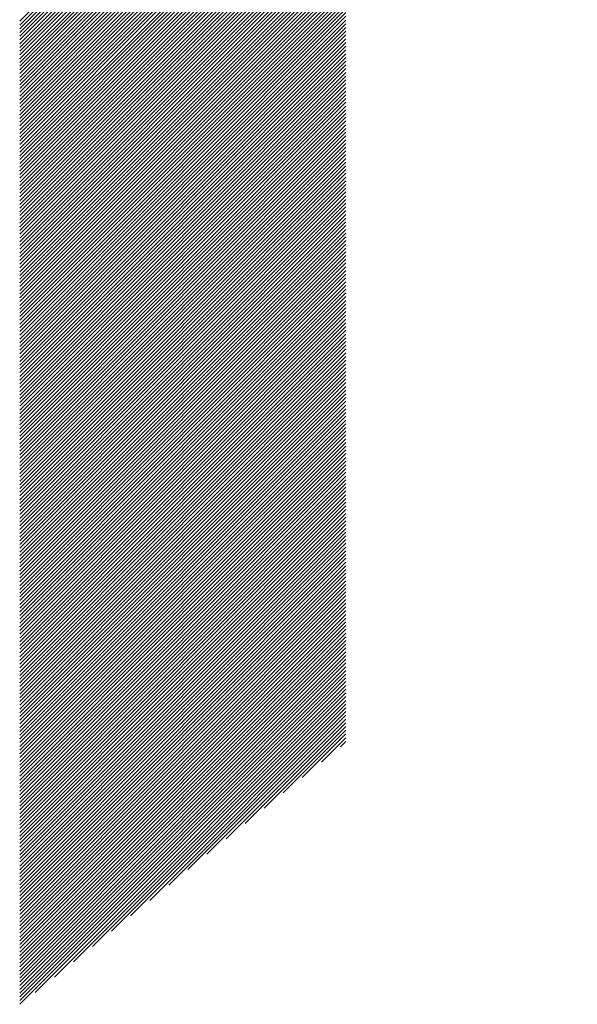
# Model space of a CAD drawing. Units: millimetres. Extents: x -314 to 316, y -247 to 226.
# Drawn here: x -102 to -93, y -201 to -184 of the extents above; entities that cross this region are included whole.
import ezdxf

# ---------------------------------------------------------------- set-up
doc = ezdxf.new("R2010")
doc.units = ezdxf.units.MM
doc.layers.add('CAXA0', color=7, linetype='Continuous', lineweight=70)
doc.layers.add('CAXA5', color=4, linetype='Continuous', lineweight=25)

# ---------------------------------------------------------------- blocks, each defined once
blk = doc.blocks.new('CAXBLOCK79')
at = {"layer": 'CAXA0', "color": 0, "linetype": 'Continuous', "lineweight": 25}
for p, q in [((-102.055, -183.97), (-93.868, -175.783)), ((-102.055, -184.033), (-93.837, -175.814)), ((-102.055, -184.096), (-93.805, -175.845)), ((-102.055, -184.158), (-93.773, -175.876)), ((-102.055, -184.221), (-93.741, -175.907)), ((-102.055, -184.284), (-93.709, -175.938)), ((-102.055, -184.347), (-93.677, -175.968)), ((-102.055, -184.41), (-93.644, -175.999)), ((-102.055, -184.473), (-93.611, -176.029)), ((-102.055, -184.536), (-93.579, -176.059)), ((-102.055, -184.599), (-93.546, -176.089)), ((-102.055, -184.661), (-93.512, -176.119)), ((-102.055, -184.724), (-93.479, -176.148)), ((-102.055, -184.787), (-93.446, -176.178)), ((-102.055, -184.85), (-93.412, -176.207)), ((-102.055, -184.913), (-93.378, -176.236)), ((-102.055, -184.976), (-93.345, -176.265)), ((-102.055, -185.039), (-93.311, -176.294)), ((-102.055, -185.101), (-93.276, -176.323)), ((-102.055, -185.164), (-93.242, -176.351)), ((-102.055, -185.227), (-93.207, -176.379)), ((-102.055, -185.29), (-93.173, -176.408)), ((-102.055, -185.353), (-93.138, -176.436)), ((-102.055, -185.416), (-93.103, -176.464)), ((-102.055, -185.479), (-93.068, -176.491)), ((-102.055, -185.542), (-93.033, -176.519)), ((-102.055, -185.604), (-92.997, -176.546)), ((-102.055, -185.667), (-92.962, -176.574)), ((-102.055, -185.73), (-92.926, -176.601)), ((-102.055, -185.793), (-92.89, -176.628)), ((-102.055, -185.856), (-92.854, -176.654)), ((-102.055, -185.919), (-92.818, -176.681)), ((-102.055, -185.982), (-92.781, -176.708)), ((-102.055, -186.044), (-92.745, -176.734)), ((-102.055, -186.107), (-92.708, -176.76)), ((-102.055, -186.17), (-92.671, -176.786)), ((-102.055, -186.233), (-96.565, -180.743)), ((-102.055, -186.296), (-96.565, -180.806)), ((-102.055, -186.359), (-96.565, -180.869)), ((-102.055, -186.422), (-96.565, -180.931)), ((-102.055, -186.485), (-96.565, -180.994)), ((-102.055, -186.547), (-96.565, -181.057)), ((-102.055, -186.61), (-96.565, -181.12)), ((-102.055, -186.673), (-96.565, -181.183)), ((-102.055, -186.736), (-96.565, -181.246)), ((-102.055, -186.799), (-96.565, -181.309)), ((-102.055, -186.862), (-96.565, -181.371)), ((-102.055, -186.925), (-96.565, -181.434)), ((-102.055, -186.987), (-96.565, -181.497)), ((-102.055, -187.05), (-96.565, -181.56)), ((-102.055, -187.113), (-96.565, -181.623)), ((-102.055, -187.176), (-96.565, -181.686)), ((-102.055, -187.239), (-96.565, -181.749)), ((-102.055, -187.302), (-96.565, -181.812)), ((-102.055, -187.365), (-96.565, -181.874)), ((-102.055, -187.428), (-96.565, -181.937)), ((-102.055, -187.49), (-96.565, -182)), ((-102.055, -187.553), (-96.565, -182.063)), ((-102.055, -187.616), (-96.565, -182.126)), ((-102.055, -187.679), (-96.565, -182.189)), ((-102.055, -187.742), (-96.565, -182.252)), ((-102.055, -187.805), (-96.565, -182.314)), ((-102.055, -187.868), (-96.565, -182.377)), ((-102.055, -187.93), (-96.565, -182.44)), ((-102.055, -187.993), (-96.565, -182.503)), ((-102.055, -188.056), (-96.565, -182.566)), ((-102.055, -188.119), (-96.565, -182.629)), ((-102.055, -188.182), (-96.565, -182.692)), ((-102.055, -188.245), (-96.565, -182.755)), ((-102.055, -188.308), (-96.565, -182.817)), ((-102.055, -188.371), (-96.565, -182.88)), ((-102.055, -188.433), (-96.565, -182.943)), ((-102.055, -188.496), (-96.565, -183.006)), ((-102.055, -188.559), (-96.565, -183.069)), ((-102.055, -188.622), (-96.565, -183.132)), ((-102.055, -188.685), (-96.565, -183.195)), ((-102.055, -188.748), (-96.565, -183.257)), ((-102.055, -188.811), (-96.565, -183.32)), ((-102.055, -188.873), (-96.565, -183.383)), ((-102.055, -188.936), (-96.565, -183.446)), ((-102.055, -188.999), (-96.565, -183.509)), ((-102.055, -189.062), (-96.565, -183.572)), ((-102.055, -189.125), (-96.565, -183.635)), ((-102.055, -189.188), (-96.565, -183.697)), ((-102.055, -189.251), (-96.565, -183.76)), ((-102.055, -189.314), (-96.565, -183.823)), ((-102.055, -189.376), (-96.565, -183.886)), ((-102.055, -189.439), (-96.565, -183.949)), ((-102.055, -189.502), (-96.565, -184.012)), ((-102.055, -189.565), (-96.565, -184.075)), ((-102.055, -189.628), (-96.565, -184.138)), ((-102.055, -189.691), (-96.565, -184.2)), ((-102.055, -189.754), (-96.565, -184.263)), ((-102.055, -189.816), (-96.565, -184.326)), ((-102.055, -189.879), (-96.565, -184.389)), ((-102.055, -189.942), (-96.565, -184.452)), ((-102.055, -190.005), (-96.565, -184.515)), ((-102.055, -190.068), (-96.565, -184.578)), ((-102.055, -190.131), (-96.565, -184.64)), ((-102.055, -190.194), (-96.565, -184.703)), ((-102.055, -190.257), (-96.565, -184.766)), ((-102.055, -190.319), (-96.565, -184.829)), ((-102.055, -190.382), (-96.565, -184.892)), ((-102.055, -190.445), (-96.565, -184.955)), ((-102.055, -190.508), (-96.565, -185.018)), ((-102.055, -190.571), (-96.565, -185.081)), ((-102.055, -190.634), (-96.565, -185.143)), ((-102.055, -190.697), (-96.565, -185.206)), ((-102.055, -190.759), (-96.565, -185.269)), ((-102.055, -190.822), (-96.565, -185.332)), ((-102.055, -190.885), (-96.565, -185.395)), ((-102.055, -190.948), (-96.565, -185.458)), ((-102.055, -191.011), (-96.565, -185.521)), ((-102.055, -191.074), (-96.565, -185.583)), ((-102.055, -191.137), (-96.565, -185.646)), ((-102.055, -191.2), (-96.565, -185.709)), ((-102.055, -191.262), (-96.565, -185.772)), ((-102.055, -191.325), (-96.565, -185.835)), ((-102.055, -191.388), (-96.565, -185.898)), ((-102.055, -191.451), (-96.565, -185.961)), ((-102.055, -191.514), (-96.565, -186.024)), ((-102.055, -191.577), (-96.565, -186.086)), ((-102.055, -191.64), (-96.565, -186.149)), ((-102.055, -191.702), (-96.565, -186.212)), ((-102.055, -191.765), (-96.565, -186.275)), ((-102.055, -191.828), (-96.565, -186.338)), ((-102.055, -191.891), (-96.565, -186.401)), ((-102.055, -191.954), (-96.565, -186.464)), ((-102.055, -192.017), (-96.565, -186.526)), ((-102.055, -192.08), (-96.565, -186.589)), ((-102.055, -192.142), (-96.565, -186.652)), ((-102.055, -192.205), (-96.565, -186.715)), ((-102.055, -192.268), (-96.565, -186.778)), ((-102.055, -192.331), (-96.565, -186.841)), ((-102.055, -192.394), (-96.565, -186.904)), ((-102.055, -192.457), (-96.565, -186.967)), ((-102.055, -192.52), (-96.565, -187.029)), ((-102.055, -192.583), (-96.565, -187.092)), ((-102.055, -192.645), (-96.565, -187.155)), ((-102.055, -192.708), (-96.565, -187.218)), ((-102.055, -192.771), (-96.565, -187.281)), ((-102.055, -192.834), (-96.565, -187.344)), ((-102.055, -192.897), (-96.565, -187.407)), ((-102.055, -192.96), (-96.565, -187.469)), ((-102.055, -193.023), (-96.565, -187.532)), ((-102.055, -193.085), (-96.565, -187.595)), ((-102.055, -193.148), (-96.565, -187.658)), ((-102.055, -193.211), (-96.565, -187.721)), ((-102.055, -193.274), (-96.565, -187.784)), ((-102.055, -193.337), (-96.565, -187.847)), ((-102.055, -193.4), (-96.565, -187.91)), ((-102.055, -193.463), (-96.565, -187.972)), ((-102.055, -193.526), (-96.565, -188.035)), ((-102.055, -193.588), (-96.565, -188.098)), ((-102.055, -193.651), (-96.565, -188.161)), ((-102.055, -193.714), (-96.565, -188.224)), ((-102.055, -193.777), (-96.565, -188.287)), ((-102.055, -193.84), (-96.565, -188.35)), ((-102.055, -193.903), (-96.565, -188.412)), ((-102.055, -193.966), (-96.565, -188.475)), ((-102.055, -194.028), (-96.565, -188.538)), ((-102.055, -194.091), (-96.565, -188.601)), ((-102.055, -194.154), (-96.565, -188.664)), ((-102.055, -194.217), (-96.565, -188.727)), ((-102.055, -194.28), (-96.565, -188.79)), ((-102.055, -194.343), (-96.565, -188.853)), ((-102.055, -194.406), (-96.565, -188.915)), ((-102.055, -194.469), (-96.565, -188.978)), ((-102.055, -194.531), (-96.565, -189.041)), ((-102.055, -194.594), (-96.565, -189.104)), ((-102.055, -194.657), (-96.565, -189.167)), ((-102.055, -194.72), (-96.565, -189.23)), ((-102.055, -194.783), (-96.565, -189.293)), ((-102.055, -194.846), (-96.565, -189.355)), ((-102.055, -194.909), (-96.565, -189.418)), ((-102.055, -194.971), (-96.565, -189.481)), ((-102.055, -195.034), (-96.565, -189.544)), ((-102.055, -195.097), (-96.565, -189.607)), ((-102.055, -195.16), (-96.565, -189.67)), ((-102.055, -195.223), (-96.565, -189.733)), ((-102.055, -195.286), (-96.565, -189.796)), ((-102.055, -195.349), (-96.565, -189.858)), ((-102.055, -195.412), (-96.565, -189.921)), ((-102.055, -195.474), (-96.565, -189.984)), ((-102.055, -195.537), (-96.565, -190.047)), ((-102.055, -195.6), (-96.565, -190.11)), ((-102.055, -195.663), (-96.565, -190.173)), ((-102.055, -195.726), (-96.565, -190.236)), ((-102.055, -195.789), (-96.565, -190.298)), ((-102.055, -195.852), (-96.565, -190.361)), ((-102.055, -195.914), (-96.565, -190.424)), ((-102.055, -195.977), (-96.565, -190.487)), ((-102.055, -196.04), (-96.565, -190.55)), ((-102.055, -196.103), (-96.565, -190.613)), ((-102.055, -196.166), (-96.565, -190.676)), ((-102.055, -196.229), (-96.565, -190.739)), ((-102.055, -196.292), (-96.565, -190.801)), ((-102.055, -196.355), (-96.565, -190.864)), ((-102.055, -196.417), (-96.565, -190.927)), ((-102.055, -196.48), (-96.565, -190.99)), ((-102.055, -196.543), (-96.565, -191.053)), ((-102.055, -196.606), (-96.565, -191.116)), ((-102.055, -196.669), (-96.565, -191.179)), ((-102.055, -196.732), (-96.565, -191.241)), ((-102.055, -196.795), (-96.565, -191.304)), ((-102.055, -196.857), (-96.565, -191.367)), ((-102.055, -196.92), (-96.565, -191.43)), ((-102.055, -196.983), (-96.565, -191.493)), ((-102.055, -197.046), (-96.565, -191.556)), ((-102.055, -197.109), (-96.565, -191.619)), ((-102.055, -197.172), (-96.565, -191.682)), ((-102.055, -197.235), (-96.565, -191.744)), ((-102.055, -197.298), (-96.565, -191.807)), ((-102.055, -197.36), (-96.565, -191.87)), ((-102.055, -197.423), (-96.565, -191.933)), ((-102.055, -197.486), (-96.565, -191.996)), ((-102.055, -197.549), (-96.565, -192.059)), ((-102.055, -197.612), (-96.565, -192.122)), ((-102.055, -197.675), (-96.565, -192.184)), ((-102.055, -197.738), (-96.565, -192.247)), ((-102.055, -197.8), (-96.565, -192.31)), ((-102.055, -197.863), (-96.565, -192.373)), ((-102.055, -197.926), (-96.565, -192.436)), ((-102.055, -197.989), (-96.565, -192.499)), ((-102.055, -198.052), (-96.565, -192.562)), ((-102.055, -198.115), (-96.565, -192.624)), ((-102.055, -198.178), (-96.565, -192.687)), ((-102.055, -198.241), (-96.565, -192.75)), ((-102.055, -198.303), (-96.565, -192.813)), ((-102.055, -198.366), (-96.565, -192.876)), ((-102.055, -198.429), (-96.565, -192.939)), ((-102.055, -198.492), (-96.565, -193.002)), ((-102.055, -198.555), (-96.565, -193.065)), ((-102.055, -198.618), (-96.565, -193.127)), ((-102.055, -198.681), (-96.565, -193.19)), ((-102.055, -198.743), (-96.565, -193.253)), ((-102.055, -198.806), (-96.565, -193.316)), ((-102.055, -198.869), (-96.565, -193.379)), ((-102.055, -198.932), (-96.565, -193.442)), ((-102.055, -198.995), (-96.565, -193.505)), ((-102.055, -199.058), (-96.565, -193.567)), ((-102.055, -199.121), (-96.565, -193.63)), ((-102.055, -199.184), (-96.565, -193.693)), ((-102.055, -199.246), (-96.565, -193.756)), ((-102.055, -199.309), (-96.565, -193.819)), ((-102.055, -199.372), (-96.565, -193.882)), ((-102.055, -199.435), (-96.565, -193.945)), ((-102.055, -199.498), (-96.565, -194.008)), ((-102.055, -199.561), (-96.565, -194.07)), ((-102.055, -199.624), (-96.565, -194.133)), ((-102.055, -199.686), (-96.565, -194.196)), ((-102.055, -199.749), (-96.565, -194.259)), ((-102.055, -199.812), (-96.565, -194.322)), ((-102.055, -199.875), (-96.565, -194.385)), ((-102.055, -199.938), (-96.565, -194.448)), ((-102.055, -200.001), (-96.565, -194.51)), ((-102.055, -200.064), (-96.565, -194.573)), ((-102.055, -200.126), (-96.565, -194.636)), ((-102.055, -200.189), (-96.565, -194.699)), ((-102.055, -200.252), (-96.565, -194.762)), ((-102.055, -200.315), (-96.565, -194.825)), ((-102.055, -200.378), (-96.565, -194.888)), ((-102.055, -200.441), (-96.565, -194.951)), ((-102.055, -200.504), (-96.565, -195.013)), ((-101.793, -200.304), (-96.565, -195.076)), ((-101.472, -200.046), (-96.565, -195.139)), ((-101.151, -199.788), (-96.565, -195.202)), ((-100.83, -199.53), (-96.565, -195.265)), ((-100.509, -199.272), (-96.565, -195.328)), ((-100.188, -199.014), (-96.565, -195.391)), ((-99.867, -198.756), (-96.565, -195.453)), ((-99.546, -198.497), (-96.565, -195.516)), ((-99.225, -198.239), (-96.565, -195.579)), ((-98.904, -197.981), (-96.565, -195.642)), ((-98.583, -197.723), (-96.565, -195.705)), ((-98.262, -197.465), (-96.565, -195.768)), ((-97.941, -197.207), (-96.565, -195.831)), ((-97.62, -196.949), (-96.565, -195.894)), ((-97.299, -196.691), (-96.565, -195.956)), ((-96.978, -196.432), (-96.565, -196.019)), ((-96.657, -196.174), (-96.565, -196.082))]:
    blk.add_line(p, q, dxfattribs=at)

msp = doc.modelspace()

# ---------------------------------------------------------------- block references
at = {"layer": 'CAXA5', "color": 96}
msp.add_blockref('CAXBLOCK79', (0, 0), dxfattribs=at)

doc.saveas('drawing.dxf')
